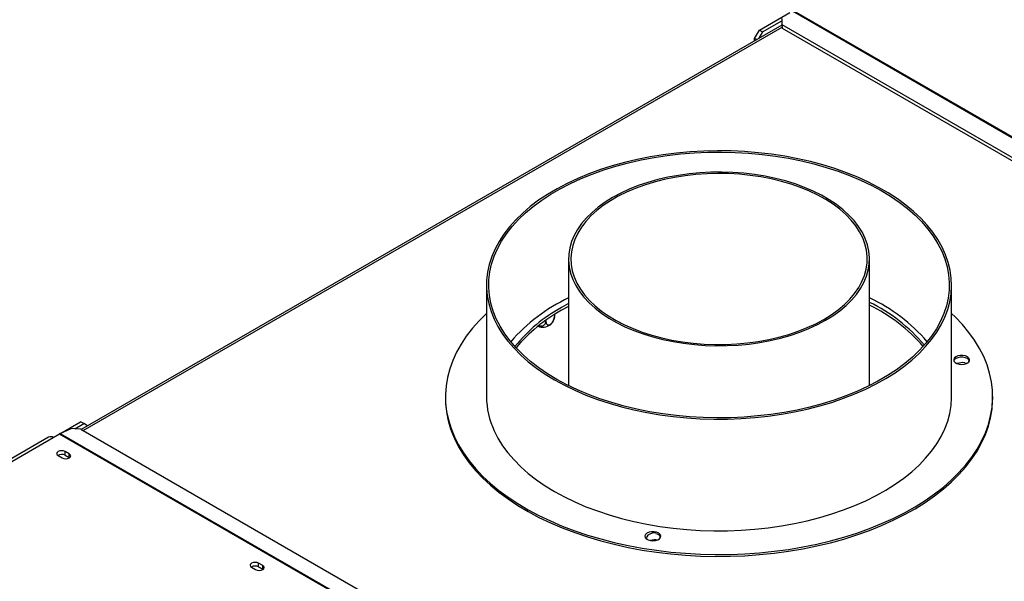
# Model space of a CAD drawing. Units: millimetres. Extents: x 714 to 12823, y 338 to 10056.
# Drawn here: x 9786 to 11135, y 3710 to 4480 of the extents above; entities that cross this region are included whole.
import ezdxf

# ---------------------------------------------------------------- set-up
doc = ezdxf.new("R2010")
doc.units = ezdxf.units.MM
doc.header["$LTSCALE"] = 50

msp = doc.modelspace()

# ---------------------------------------------------------------- linework, layer by layer
at = {"color": 7, "linetype": 'Continuous', "lineweight": 25}
for p, q in [((10799.576, 4465.931), (10841.34, 4490.041)), ((10830.327, 4481.841), (10830.363, 4473.408)), ((10845.056, 4492.132), (11699.108, 3999.098)), ((10845.98, 4492.721), (11700.032, 3999.687)), ((10830.415, 4472.872), (9869.928, 3918.395)), ((10803.995, 4463.38), (10830.341, 4478.589)), ((10830.363, 4473.408), (11671.157, 3988.028)), ((10830.363, 4473.408), (10830.825, 4468.599)), ((10830.825, 4468.599), (11671.619, 3983.219)), ((10792.947, 4454.449), (10799.576, 4465.931)), ((10795.725, 4452.846), (10792.947, 4454.449)), ((10792.947, 4451.242), (10792.947, 4454.449)), ((10803.995, 4463.38), (10799.008, 4454.741)), ((10799.576, 4465.931), (10803.995, 4463.38)), ((10538.083, 4152.155), (10538.083, 3978.509)), ((10950.583, 3978.509), (10950.583, 4152.155)), ((10425.583, 4116.432), (10425.583, 3963.33)), ((11063.083, 3963.33), (11063.083, 4116.432)), ((10538.083, 4090.956), (10528.246, 4085.523)), ((10518.693, 4075.928), (10518.693, 4073.244)), ((10538.083, 4087.129), (10528.246, 4081.696)), ((10507.084, 4068.156), (10507.084, 4066.542)), ((10517.507, 4067.772), (10518.273, 4070.019)), ((11081.094, 4009.737), (11084.106, 4009.01)), ((10369.333, 3963.33), (10369.333, 3960.779)), ((11119.333, 3960.779), (11119.333, 3963.33)), ((9840.722, 3912.396), (9869.289, 3928.888)), ((9873.708, 3926.336), (9869.289, 3928.888)), ((9841.486, 3912.784), (9856.216, 3919.499)), ((9869.438, 3918.678), (9856.216, 3919.499)), ((9861.315, 3919.182), (9873.708, 3926.336)), ((9869.438, 3918.678), (10710.232, 3433.298)), ((9878.696, 3923.456), (9873.708, 3926.336)), ((9825.474, 3907.822), (9041.64, 3455.325)), ((9831.724, 3907.204), (9840.562, 3912.306)), ((9840.562, 3912.306), (10694.615, 3419.272)), ((9841.486, 3912.784), (10695.539, 3419.75)), ((9853.71, 3884.816), (9848.186, 3888.005)), ((9848.186, 3882.902), (9848.186, 3888.005)), ((9838.463, 3882.392), (9843.988, 3879.203)), ((9848.186, 3882.902), (9853.71, 3879.713)), ((9853.71, 3879.713), (9853.71, 3884.816)), ((9853.71, 3879.713), (9854.115, 3879.458)), ((10103.628, 3729.316), (10109.153, 3726.127)), ((10118.875, 3731.74), (10113.351, 3734.929)), ((10113.351, 3729.825), (10113.351, 3734.929)), ((10113.351, 3729.825), (10118.875, 3726.636)), ((10118.875, 3726.636), (10118.875, 3731.74)), ((10118.875, 3726.636), (10119.28, 3726.381))]:
    msp.add_line(p, q, dxfattribs=at)
at = {"color": 8, "linetype": 'Continuous', "lineweight": 25}
for p, q in [((9872.673, 3916.81), (10830.703, 4469.868)), ((9045.301, 3453.211), (9831.724, 3907.204))]:
    msp.add_line(p, q, dxfattribs=at)
at = {"color": 7, "linetype": 'Continuous', "lineweight": 25, "flags": 128}
for points in [[(10436.03, 4069.709), (10441.311, 4059.344), (10447.637, 4049.176), (10454.986, 4039.24), (10463.332, 4029.57), (10472.646, 4020.2), (10482.898, 4011.161), (10494.05, 4002.485), (10506.065, 3994.202), (10518.902, 3986.34), (10532.516, 3978.927), (10546.86, 3971.988), (10561.885, 3965.546), (10577.538, 3959.625), (10593.767, 3954.244), (10610.514, 3949.423), (10627.723, 3945.177), (10645.334, 3941.521), (10663.286, 3938.469), (10681.518, 3936.03), (10699.966, 3934.213), (10718.567, 3933.023), (10737.257, 3932.467), (10755.971, 3932.544), (10774.645, 3933.255), (10793.215, 3934.598), (10811.616, 3936.567), (10829.785, 3939.157), (10847.66, 3942.358), (10865.179, 3946.158), (10882.28, 3950.546), (10898.907, 3955.505), (10915, 3961.02), (10930.505, 3967.07), (10945.369, 3973.635), (10959.539, 3980.692), (10972.968, 3988.217), (10985.608, 3996.184), (10997.417, 4004.565), (11008.353, 4013.333), (11018.379, 4022.455), (11027.46, 4031.902), (11035.566, 4041.64), (11042.667, 4051.635), (11048.74, 4061.855), (11053.764, 4072.262), (11057.721, 4082.821), (11060.598, 4093.497), (11062.384, 4104.251), (11063.074, 4115.048), (11062.666, 4125.849), (11061.16, 4136.618), (11058.561, 4147.317), (11054.88, 4157.91), (11050.128, 4168.359), (11044.322, 4178.63), (11037.482, 4188.686), (11029.631, 4198.493), (11020.797, 4208.018), (11011.01, 4217.226), (11000.303, 4226.088), (10988.714, 4234.571), (10976.283, 4242.647), (10963.052, 4250.287), (10949.067, 4257.467), (10934.376, 4264.16), (10919.031, 4270.344), (10903.083, 4275.997), (10886.587, 4281.101), (10869.602, 4285.636), (10852.184, 4289.589), (10834.395, 4292.944), (10816.296, 4295.691), (10797.948, 4297.821), (10779.415, 4299.324), (10760.762, 4300.198), (10742.052, 4300.437), (10723.349, 4300.043), (10704.719, 4299.016), (10686.226, 4297.359), (10667.933, 4295.078), (10649.903, 4292.182), (10632.199, 4288.68), (10614.881, 4284.584), (10598.01, 4279.908), (10581.643, 4274.669), (10565.837, 4268.884), (10550.646, 4262.574), (10536.123, 4255.76), (10522.318, 4248.466), (10509.277, 4240.717), (10497.048, 4232.539), (10485.67, 4223.961), (10475.185, 4215.012), (10465.627, 4205.723), (10457.03, 4196.127), (10449.423, 4186.256), (10442.833, 4176.144), (10437.282, 4165.827), (10432.79, 4155.339), (10429.372, 4144.717), (10427.039, 4133.997), (10425.8, 4123.217), (10425.659, 4112.413), (10426.617, 4101.624), (10428.67, 4090.885), (10431.811, 4080.235), (10436.03, 4069.709)], [(10439.052, 4070.167), (10434.841, 4080.689), (10431.717, 4091.336), (10429.69, 4102.071), (10428.769, 4112.857), (10428.956, 4123.655), (10430.252, 4134.428), (10432.65, 4145.137), (10436.143, 4155.746), (10440.719, 4166.217), (10446.361, 4176.513), (10453.05, 4186.597), (10460.761, 4196.436), (10469.469, 4205.993), (10479.143, 4215.236), (10489.748, 4224.132), (10501.247, 4232.649), (10513.6, 4240.758), (10526.763, 4248.431), (10540.691, 4255.639), (10555.334, 4262.359), (10570.641, 4268.567), (10586.558, 4274.239), (10603.029, 4279.358), (10619.997, 4283.904), (10637.401, 4287.862), (10655.181, 4291.218), (10673.274, 4293.96), (10691.616, 4296.079), (10710.144, 4297.566), (10728.792, 4298.417), (10747.494, 4298.629), (10766.186, 4298.201), (10784.8, 4297.134), (10803.273, 4295.433), (10821.538, 4293.103), (10839.532, 4290.152), (10857.192, 4286.592), (10874.455, 4282.433), (10891.262, 4277.692), (10907.552, 4272.384), (10923.269, 4266.528), (10938.357, 4260.145), (10952.764, 4253.257), (10966.439, 4245.889), (10979.334, 4238.065), (10991.403, 4229.815), (11002.604, 4221.166), (11012.899, 4212.15), (11022.249, 4202.797), (11030.624, 4193.141), (11037.993, 4183.216), (11044.331, 4173.055), (11049.614, 4162.696), (11053.826, 4152.175), (11056.95, 4141.528), (11058.976, 4130.793), (11059.898, 4120.007), (11059.71, 4109.209), (11058.415, 4098.436), (11056.017, 4087.726), (11052.524, 4077.117), (11047.948, 4066.647), (11042.306, 4056.351), (11035.617, 4046.266), (11027.905, 4036.428), (11019.197, 4026.87), (11009.524, 4017.628), (10998.919, 4008.732), (10987.42, 4000.215), (10975.067, 3992.105), (10961.903, 3984.433), (10947.976, 3977.224), (10933.333, 3970.504), (10918.026, 3964.297), (10902.109, 3958.624), (10885.638, 3953.505), (10868.67, 3948.959), (10851.266, 3945.001), (10833.486, 3941.645), (10815.393, 3938.903), (10797.051, 3936.785), (10778.523, 3935.297), (10759.875, 3934.446), (10741.173, 3934.234), (10722.481, 3934.663), (10703.867, 3935.729), (10685.394, 3937.43), (10667.129, 3939.76), (10649.135, 3942.711), (10631.475, 3946.272), (10614.211, 3950.43), (10597.405, 3955.172), (10581.115, 3960.48), (10565.398, 3966.336), (10550.309, 3972.719), (10535.902, 3979.606), (10522.228, 3986.975), (10509.333, 3994.798), (10497.264, 4003.048), (10486.062, 4011.697), (10475.768, 4020.714), (10466.417, 4030.066), (10458.043, 4039.722), (10450.674, 4049.648), (10444.336, 4059.808), (10439.052, 4070.167)], [(10890.174, 4067.963), (10900.431, 4074.334), (10909.855, 4081.119), (10918.395, 4088.283), (10926.007, 4095.789), (10932.65, 4103.595), (10938.288, 4111.66), (10942.891, 4119.941), (10946.434, 4128.394), (10948.9, 4136.974), (10950.274, 4145.634), (10950.549, 4154.33), (10949.724, 4163.014), (10947.803, 4171.64), (10944.796, 4180.162), (10940.72, 4188.535), (10935.596, 4196.713), (10929.452, 4204.654), (10922.32, 4212.315), (10914.238, 4219.655), (10905.25, 4226.634), (10895.403, 4233.216), (10884.75, 4239.366), (10873.348, 4245.051), (10861.258, 4250.239), (10848.544, 4254.905), (10835.274, 4259.022), (10821.518, 4262.569), (10807.351, 4265.527), (10792.848, 4267.88), (10778.085, 4269.616), (10763.143, 4270.725), (10748.1, 4271.201), (10733.037, 4271.042), (10718.035, 4270.249), (10703.173, 4268.826), (10688.53, 4266.78), (10674.185, 4264.123), (10660.215, 4260.868), (10646.693, 4257.033), (10633.692, 4252.639), (10621.281, 4247.709), (10609.527, 4242.269), (10598.493, 4236.347), (10588.236, 4229.977), (10578.812, 4223.192), (10570.272, 4216.027), (10562.66, 4208.522), (10556.017, 4200.716), (10550.379, 4192.651), (10545.776, 4184.37), (10542.232, 4175.917), (10539.767, 4167.337), (10538.393, 4158.676), (10538.118, 4149.981), (10538.943, 4141.297), (10540.864, 4132.671), (10543.87, 4124.149), (10547.946, 4115.776), (10553.07, 4107.597), (10559.215, 4099.657), (10566.347, 4091.996), (10574.428, 4084.656), (10583.417, 4077.677), (10593.263, 4071.094), (10603.916, 4064.945), (10615.318, 4059.26), (10627.409, 4054.071), (10640.123, 4049.406), (10653.393, 4045.289), (10667.148, 4041.742), (10681.316, 4038.784), (10695.819, 4036.431), (10710.581, 4034.695), (10725.524, 4033.586), (10740.566, 4033.11), (10755.629, 4033.269), (10770.632, 4034.062), (10785.494, 4035.485), (10800.137, 4037.531), (10814.482, 4040.188), (10828.452, 4043.443), (10841.974, 4047.277), (10854.975, 4051.672), (10867.385, 4056.602), (10879.139, 4062.042), (10890.174, 4067.963)], [(10887.964, 4069.239), (10898.18, 4075.589), (10907.555, 4082.357), (10916.038, 4089.507), (10923.584, 4096.998), (10930.151, 4104.791), (10935.703, 4112.843), (10940.209, 4121.109), (10943.646, 4129.545), (10945.995, 4138.104), (10947.242, 4146.74), (10947.38, 4155.405), (10946.41, 4164.053), (10944.336, 4172.636), (10941.17, 4181.107), (10936.928, 4189.42), (10931.635, 4197.529), (10925.319, 4205.391), (10918.014, 4212.962), (10909.761, 4220.201), (10900.604, 4227.068), (10890.594, 4233.525), (10879.785, 4239.539), (10868.236, 4245.075), (10856.01, 4250.104), (10843.175, 4254.598), (10829.8, 4258.532), (10815.957, 4261.885), (10801.724, 4264.639), (10787.177, 4266.779), (10772.396, 4268.292), (10757.462, 4269.172), (10742.457, 4269.412), (10727.461, 4269.012), (10712.558, 4267.973), (10697.828, 4266.302), (10683.352, 4264.008), (10669.209, 4261.102), (10655.477, 4257.602), (10642.23, 4253.526), (10629.54, 4248.896), (10617.477, 4243.738), (10606.108, 4238.079), (10595.493, 4231.951), (10585.691, 4225.388), (10576.756, 4218.424), (10568.736, 4211.099), (10561.674, 4203.451), (10555.611, 4195.524), (10550.578, 4187.359), (10546.604, 4179.002), (10543.709, 4170.499), (10541.91, 4161.896), (10541.217, 4153.239), (10541.633, 4144.576), (10543.156, 4135.955), (10545.778, 4127.422), (10549.484, 4119.024), (10554.255, 4110.808), (10560.064, 4102.817), (10566.879, 4095.095), (10574.663, 4087.686), (10583.374, 4080.628), (10592.964, 4073.961), (10603.381, 4067.721), (10614.568, 4061.942), (10626.463, 4056.656), (10639.002, 4051.891), (10652.117, 4047.675), (10665.735, 4044.028), (10679.782, 4040.973), (10694.182, 4038.524), (10708.856, 4036.696), (10723.723, 4035.499), (10738.703, 4034.939), (10753.714, 4035.019), (10768.674, 4035.739), (10783.501, 4037.094), (10798.114, 4039.079), (10812.433, 4041.68), (10826.38, 4044.885), (10839.879, 4048.676), (10852.856, 4053.032), (10865.241, 4057.93), (10876.965, 4063.342), (10887.964, 4069.239)], [(10425.583, 4077.37), (10415.526, 4067.42), (10406.247, 4056.991), (10397.959, 4046.287), (10390.687, 4035.34), (10384.453, 4024.181), (10379.274, 4012.845), (10375.166, 4001.363), (10372.14, 3989.769), (10370.207, 3978.098), (10369.371, 3966.383), (10369.634, 3954.66), (10370.997, 3942.962), (10373.455, 3931.323), (10377, 3919.779), (10381.623, 3908.362)], [(10381.623, 3908.362), (10387.31, 3897.107), (10394.044, 3886.046), (10401.806, 3875.211), (10410.572, 3864.635), (10420.317, 3854.349), (10431.013, 3844.382), (10442.628, 3834.764), (10455.127, 3825.523), (10468.475, 3816.686), (10482.632, 3808.28), (10497.557, 3800.328), (10513.206, 3792.854), (10529.532, 3785.881), (10546.489, 3779.428), (10564.025, 3773.514), (10582.091, 3768.157), (10600.633, 3763.373), (10619.596, 3759.175), (10638.925, 3755.576), (10658.563, 3752.586), (10678.453, 3750.214), (10698.535, 3748.468), (10718.753, 3747.352), (10739.045, 3746.869), (10759.353, 3747.021), (10779.617, 3747.808), (10799.777, 3749.227), (10819.775, 3751.273), (10839.551, 3753.942), (10859.048, 3757.225), (10878.209, 3761.113), (10896.977, 3765.593), (10915.297, 3770.654), (10933.116, 3776.28), (10950.381, 3782.454), (10967.041, 3789.159), (10983.049, 3796.375), (10998.356, 3804.081), (11012.918, 3812.254), (11026.692, 3820.869), (11039.638, 3829.903), (11051.718, 3839.328), (11062.896, 3849.117), (11073.14, 3859.241), (11082.42, 3869.67), (11090.708, 3880.374), (11097.979, 3891.321), (11104.214, 3902.479), (11109.393, 3913.816), (11113.501, 3925.298), (11116.526, 3936.892), (11118.46, 3948.563), (11119.296, 3960.277), (11119.032, 3972.001), (11117.67, 3983.699), (11115.212, 3995.337), (11111.666, 4006.882), (11107.043, 4018.298), (11101.357, 4029.554), (11094.622, 4040.615), (11086.861, 4051.449), (11078.095, 4062.025), (11068.349, 4072.312), (11063.083, 4077.37)], [(11066.239, 4012.114), (11067.714, 4010.218), (11070.175, 4008.701), (11073.356, 4007.728), (11076.913, 4007.404), (11080.459, 4007.764), (11083.61, 4008.769), (11086.026, 4010.31), (11087.443, 4012.221), (11087.709, 4014.294), (11086.795, 4016.304), (11084.8, 4018.034), (11081.939, 4019.297), (11078.524, 4019.954), (11074.924, 4019.936), (11071.528, 4019.244), (11068.706, 4017.953), (11066.763, 4016.204), (11065.91, 4014.184), (11066.239, 4012.114)], [(11087.529, 4012.442), (11086.795, 4013.753), (11084.8, 4015.483), (11081.939, 4016.745), (11078.524, 4017.403), (11074.924, 4017.385), (11071.528, 4016.693), (11068.706, 4015.402), (11066.763, 4013.652), (11066.106, 4012.442)], [(10381.623, 3905.811), (10387.31, 3894.555), (10394.044, 3883.494), (10401.806, 3872.66), (10410.572, 3862.084), (10420.317, 3851.797), (10431.013, 3841.83), (10442.628, 3832.212), (10455.127, 3822.971), (10468.475, 3814.135), (10482.632, 3805.728), (10497.557, 3797.776), (10513.206, 3790.303), (10529.532, 3783.329), (10546.489, 3776.876), (10564.025, 3770.962), (10582.091, 3765.605), (10600.633, 3760.821), (10619.596, 3756.623), (10638.925, 3753.024), (10658.563, 3750.034), (10678.453, 3747.663), (10698.535, 3745.916), (10718.753, 3744.8), (10739.045, 3744.317), (10759.353, 3744.469), (10779.617, 3745.256), (10799.777, 3746.675), (10819.775, 3748.722), (10839.551, 3751.391), (10859.048, 3754.674), (10878.209, 3758.561), (10896.977, 3763.042), (10915.297, 3768.102), (10933.116, 3773.728), (10950.381, 3779.903), (10967.041, 3786.608), (10983.049, 3793.824), (10998.356, 3801.529), (11012.918, 3809.702), (11026.692, 3818.318), (11039.638, 3827.351), (11051.718, 3836.777), (11062.896, 3846.565), (11073.14, 3856.689), (11082.42, 3867.118), (11090.708, 3877.822), (11097.979, 3888.769), (11104.214, 3899.928), (11109.393, 3911.264), (11113.501, 3922.746), (11116.526, 3934.34), (11118.46, 3946.011), (11119.296, 3957.726), (11119.333, 3960.779)], [(10436.03, 3916.608), (10441.311, 3906.243), (10447.637, 3896.075), (10454.986, 3886.139), (10463.332, 3876.469), (10472.646, 3867.098), (10482.898, 3858.06), (10494.05, 3849.384), (10506.065, 3841.101), (10518.902, 3833.239), (10532.516, 3825.826), (10546.86, 3818.886), (10561.885, 3812.445), (10577.538, 3806.524), (10593.767, 3801.143), (10610.514, 3796.321), (10627.723, 3792.076), (10645.334, 3788.42), (10663.286, 3785.367), (10681.518, 3782.928), (10699.966, 3781.111), (10718.567, 3779.922), (10737.257, 3779.365), (10755.971, 3779.443), (10774.645, 3780.154), (10793.215, 3781.496), (10811.616, 3783.466), (10829.785, 3786.056), (10847.66, 3789.256), (10865.179, 3793.057), (10882.28, 3797.445), (10898.907, 3802.404), (10915, 3807.918), (10930.505, 3813.968), (10945.369, 3820.533), (10959.539, 3827.59), (10972.968, 3835.115), (10985.608, 3843.082), (10997.417, 3851.464), (11008.353, 3860.231), (11018.379, 3869.354), (11027.46, 3878.8), (11035.566, 3888.538), (11042.667, 3898.534), (11048.74, 3908.753), (11053.764, 3919.16), (11057.721, 3929.72), (11060.598, 3940.395), (11062.384, 3951.15), (11063.074, 3961.946), (11063.083, 3963.33)], [(9848.186, 3888.005), (9845.956, 3888.866), (9843.325, 3889.168), (9840.694, 3888.866), (9838.463, 3888.005), (9836.973, 3886.718), (9836.45, 3885.199), (9836.973, 3883.68), (9838.463, 3882.392)], [(9843.988, 3879.203), (9846.218, 3878.343), (9848.849, 3878.041), (9851.48, 3878.343), (9853.71, 3879.203), (9855.201, 3880.491), (9855.724, 3882.01), (9855.201, 3883.528), (9853.71, 3884.816)], [(10643.101, 3770.309), (10644.576, 3768.413), (10647.038, 3766.896), (10650.219, 3765.923), (10653.776, 3765.599), (10657.322, 3765.959), (10660.473, 3766.964), (10662.889, 3768.505), (10664.306, 3770.416), (10664.572, 3772.489), (10663.658, 3774.499), (10661.663, 3776.229), (10658.802, 3777.492), (10655.387, 3778.149), (10651.786, 3778.131), (10648.391, 3777.439), (10645.569, 3776.148), (10643.626, 3774.398), (10642.773, 3772.379), (10643.101, 3770.309)], [(10657.8, 3776.486), (10656.295, 3776.494), (10652.566, 3776.036), (10649.263, 3774.936), (10646.712, 3773.3), (10645.161, 3771.289), (10644.762, 3769.1), (10644.984, 3768.083)], [(10113.351, 3734.929), (10111.121, 3735.789), (10108.49, 3736.091), (10105.859, 3735.789), (10103.628, 3734.929), (10102.138, 3733.641), (10101.615, 3732.122), (10102.138, 3730.603), (10103.628, 3729.316)], [(10109.153, 3726.127), (10111.383, 3725.266), (10114.014, 3724.964), (10116.645, 3725.266), (10118.875, 3726.127), (10120.366, 3727.414), (10120.889, 3728.933), (10120.366, 3730.452), (10118.875, 3731.74)]]:
    msp.add_lwpolyline(points, dxfattribs=at)
at = {"color": 7, "linetype": 'Continuous', "lineweight": 25}
for centre, radius, start, end in [((10638.672, 3884.095), 237.01, 115.1131, 139.313965), ((10846.84, 3879.942), 242.112, 40.944775, 64.62816), ((10851.982, 3888.884), 226.316, 39.850826, 64.171364), ((10628.179, 3902.045), 208.928, 118.57533, 141.525979), ((10633.733, 3891.376), 217.599, 118.997984, 140.334828), ((10846.404, 3877.592), 235.472, 41.004024, 63.741168), ((10502.719, 4076.484), 17.956, 248.138372, 305.620771), ((11077.947, 3990.47), 19.522, 80.726007, 112.242261), ((10501.783, 3961.534), 132.452, 180.326883, 204.879313), ((10537.926, 3963.919), 112.345, 180.300296, 204.9059), ((9828.062, 3902.093), 6.287, 54.382423, 114.307119), ((9846.009, 3902.9), 10.869, 114.586293, 120.070758), ((9843.344, 3873.959), 10.169, 61.568022, 121.313868), ((10656.938, 3747.071), 19.876, 80.882483, 108.92266), ((10656.487, 3766.279), 9.027, 28.865114, 81.633665), ((10108.509, 3720.882), 10.169, 61.568027, 121.313819)]:
    msp.add_arc(centre, radius, start, end, dxfattribs=at)
for points, knots in [([(10497.688, 4060.688), (10497.763, 4060.65), (10498.222, 4060.419), (10499.583, 4060.212), (10501.642, 4060.148), (10503.867, 4060.9), (10505.652, 4062.292), (10506.857, 4064.228), (10507.009, 4065.782), (10507.084, 4066.542)], [0, 0, 0, 0, 0.01652368, 0.10184479, 0.27187021, 0.44153939, 0.61780911, 0.81305047, 1, 1, 1, 1]), ([(10507.084, 4066.542), (10507.151, 4065.722), (10507.286, 4064.082), (10508.368, 4062.37), (10509.992, 4061.563), (10511.945, 4061.83), (10513.845, 4062.953), (10515.544, 4064.664), (10517.004, 4066.848), (10518.129, 4069.427), (10518.638, 4071.641), (10518.68, 4072.871), (10518.693, 4073.244)], [0, 0, 0, 0, 0.11571854, 0.23159431, 0.34926258, 0.4554707, 0.55000222, 0.63999099, 0.73386558, 0.83693877, 0.95051614, 1, 1, 1, 1]), ([(10513.079, 4061.872), (10513.247, 4061.999), (10514.407, 4062.875), (10515.957, 4064.877), (10517.026, 4066.873), (10517.507, 4067.772)], [0, 0, 0, 0, 0.08528032, 0.58799778, 1, 1, 1, 1]), ([(10518.693, 4073.244), (10518.676, 4072.411), (10518.646, 4071.023), (10518.41, 4070.296), (10518.315, 4070.004)], [0, 0, 0, 0, 0.59924696, 1, 1, 1, 1])]:
    msp.add_open_spline(points, degree=3, knots=knots, dxfattribs=at)

doc.saveas('drawing.dxf')
